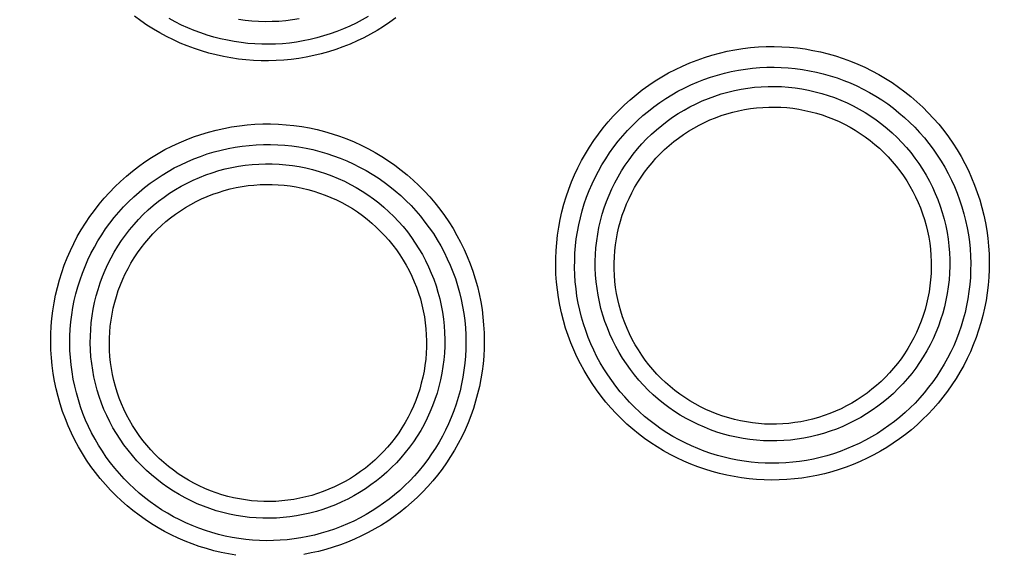
# Model space of a CAD drawing. Units: millimetres. Extents: x -526 to 315, y -209 to 298.
# Drawn here: x -13 to -3, y -92 to -87 of the extents above; entities that cross this region are included whole.
import ezdxf

# ---------------------------------------------------------------- set-up
doc = ezdxf.new("R2010")
doc.units = ezdxf.units.MM
doc.layers.add('AXIS_Sectional-View', color=7, linetype='Continuous')
doc.styles.get("Standard").update_dxf_attribs({"font": 'arial.ttf'})
doc.dimstyles.new('AXIS', dxfattribs={"dimtxt": 10, "dimasz": 4, "dimexe": 0.18, "dimexo": 0.0625, "dimgap": 0.09, "dimtad": 0, "dimtih": 1, "dimtoh": 1, "dimdec": 0, "dimzin": 0, "dimdsep": 46, "dimtxsty": 'Standard', "dimcen": 0.09, "dimadec": 0, "dimazin": 0, "dimtfac": 1, "dimtdec": 0, "dimtofl": 0, "dimtmove": 0, "dimatfit": 3, "dimfxl": 1, "dimtolj": 1, "dimtzin": 0, "dimarcsym": 0})

# ---------------------------------------------------------------- blocks, each defined once
blk = doc.blocks.new('*D10')
at = {"layer": 'AXIS_Sectional-View', "color": 0, "lineweight": -2, "transparency": 16777216}
for p, q in [((-84.33, -61.944), (-80.33, -61.944)), ((-80.33, -61.944), (-50.853, -91.083)), ((0, -141.442), (0, -141.262)), ((-0.09, -141.352), (0.09, -141.352))]:
    blk.add_line(p, q, dxfattribs=at)
blk.add_arc((0, -141.352), 67.505, 81.30067, 135.48355, dxfattribs=at)
at = {"layer": 'AXIS_Sectional-View', "color": 0, "transparency": 16777216}
blk.add_solid([(-50.384, -90.609), (-51.321, -91.558), (-48.008, -93.896)], dxfattribs=at)
at = {"layer": 'Defpoints', "color": 0, "transparency": 16777216}
for p in [(-48.008, -93.896), (48.008, -188.809)]:
    blk.add_point(p, dxfattribs=at)
at = {"layer": 'AXIS_Sectional-View', "color": 0, "transparency": 16777216, "insert": (-139.737, -61.944), "char_height": 10, "attachment_point": 5}
blk.add_mtext('\\A1;∅135mm [∅5.32"]', dxfattribs=at)

msp = doc.modelspace()

# ---------------------------------------------------------------- linework, layer by layer
at = {"layer": 'AXIS_Sectional-View', "color": 7, "linetype": 'Continuous'}
for points in [[(-10.135, -87.133), (-10.213, -87.146), (-10.291, -87.157), (-10.369, -87.164), (-10.447, -87.169), (-10.526, -87.171), (-10.605, -87.171), (-10.683, -87.167), (-10.761, -87.161), (-10.839, -87.152), (-10.917, -87.141), (-10.994, -87.127), (-11.071, -87.11), (-11.147, -87.09), (-11.222, -87.068), (-11.297, -87.043), (-11.37, -87.016), (-11.443, -86.986), (-11.515, -86.953), (-11.585, -86.918), (-11.654, -86.881), (-11.722, -86.841), (-11.789, -86.799), (-11.854, -86.754), (-11.917, -86.707)], [(-10.167, -86.964), (-10.238, -86.976), (-10.31, -86.986), (-10.381, -86.993), (-10.453, -86.997), (-10.525, -86.999), (-10.597, -86.999), (-10.669, -86.995), (-10.741, -86.99), (-10.812, -86.982), (-10.883, -86.971), (-10.954, -86.958), (-11.024, -86.943), (-11.094, -86.925), (-11.163, -86.904), (-11.231, -86.881), (-11.298, -86.856), (-11.365, -86.829), (-11.43, -86.799), (-11.495, -86.767), (-11.558, -86.732)], [(-10.21, -86.734), (-10.279, -86.745), (-10.349, -86.754), (-10.419, -86.761), (-10.489, -86.764), (-10.56, -86.765), (-10.63, -86.763), (-10.7, -86.759), (-10.77, -86.752), (-10.84, -86.742)], [(-9.493, -86.71), (-9.555, -86.746), (-9.619, -86.779), (-9.684, -86.81), (-9.75, -86.839), (-9.817, -86.866), (-9.886, -86.891), (-9.955, -86.913), (-10.025, -86.932), (-10.096, -86.95), (-10.167, -86.964)], [(-9.204, -86.725), (-9.267, -86.771), (-9.333, -86.814), (-9.4, -86.856), (-9.468, -86.895), (-9.538, -86.931), (-9.608, -86.965), (-9.68, -86.997), (-9.754, -87.026), (-9.828, -87.053), (-9.904, -87.077), (-9.98, -87.098), (-10.058, -87.117), (-10.135, -87.133)], [(-5.068, -91.511), (-5.147, -91.518), (-5.225, -91.522), (-5.304, -91.523), (-5.382, -91.521), (-5.46, -91.517), (-5.539, -91.51), (-5.616, -91.5), (-5.694, -91.487), (-5.771, -91.472), (-5.847, -91.454), (-5.923, -91.434), (-5.997, -91.411), (-6.071, -91.385), (-6.145, -91.357), (-6.217, -91.326), (-6.288, -91.292), (-6.357, -91.257), (-6.426, -91.218), (-6.493, -91.178), (-6.559, -91.135), (-6.623, -91.09), (-6.686, -91.042), (-6.747, -90.993), (-6.806, -90.941), (-6.864, -90.887), (-6.919, -90.831), (-6.973, -90.773), (-7.025, -90.713), (-7.074, -90.651), (-7.122, -90.587), (-7.167, -90.522), (-7.21, -90.455), (-7.251, -90.386), (-7.289, -90.316), (-7.325, -90.245), (-7.359, -90.172), (-7.389, -90.097), (-7.418, -90.022), (-7.443, -89.945), (-7.466, -89.867), (-7.486, -89.788), (-7.503, -89.709), (-7.518, -89.629), (-7.529, -89.548), (-7.538, -89.467), (-7.543, -89.386), (-7.546, -89.304), (-7.545, -89.223), (-7.542, -89.141), (-7.536, -89.06), (-7.527, -88.979), (-7.515, -88.898), (-7.499, -88.818), (-7.482, -88.738), (-7.461, -88.66), (-7.437, -88.581), (-7.411, -88.504), (-7.382, -88.428), (-7.35, -88.353), (-7.315, -88.28), (-7.278, -88.207), (-7.238, -88.136), (-7.195, -88.067), (-7.151, -87.999), (-7.103, -87.932), (-7.054, -87.868), (-7.002, -87.805), (-6.948, -87.745), (-6.891, -87.686), (-6.833, -87.629), (-6.773, -87.575), (-6.711, -87.523), (-6.647, -87.473), (-6.581, -87.425), (-6.513, -87.38), (-6.444, -87.338), (-6.374, -87.297), (-6.302, -87.26), (-6.229, -87.225), (-6.154, -87.193), (-6.079, -87.163), (-6.002, -87.136), (-5.924, -87.112), (-5.846, -87.091), (-5.766, -87.072), (-5.686, -87.056), (-5.605, -87.044), (-5.524, -87.034)], [(-5.524, -87.034), (-5.442, -87.027), (-5.361, -87.023), (-5.28, -87.023), (-5.199, -87.025), (-5.118, -87.03), (-5.037, -87.037), (-4.957, -87.048), (-4.877, -87.062), (-4.797, -87.079), (-4.718, -87.098), (-4.64, -87.12), (-4.563, -87.145), (-4.486, -87.173), (-4.411, -87.204), (-4.337, -87.237), (-4.264, -87.273), (-4.192, -87.312), (-4.122, -87.353), (-4.054, -87.397), (-3.987, -87.443), (-3.921, -87.491), (-3.858, -87.542), (-3.796, -87.596), (-3.736, -87.651), (-3.679, -87.709), (-3.623, -87.768), (-3.57, -87.83), (-3.518, -87.893), (-3.47, -87.959), (-3.423, -88.026), (-3.379, -88.095), (-3.338, -88.165), (-3.299, -88.237), (-3.262, -88.31), (-3.229, -88.384), (-3.198, -88.46), (-3.17, -88.536), (-3.145, -88.614), (-3.122, -88.693), (-3.102, -88.772), (-3.086, -88.852), (-3.072, -88.932), (-3.061, -89.013), (-3.053, -89.094), (-3.048, -89.175), (-3.046, -89.256), (-3.047, -89.337), (-3.051, -89.418), (-3.057, -89.499), (-3.067, -89.579), (-3.079, -89.658), (-3.094, -89.737), (-3.112, -89.815), (-3.133, -89.892), (-3.156, -89.968), (-3.182, -90.044), (-3.211, -90.118), (-3.242, -90.191), (-3.275, -90.262), (-3.311, -90.333), (-3.35, -90.402), (-3.39, -90.469), (-3.434, -90.535), (-3.479, -90.6), (-3.526, -90.662), (-3.576, -90.723), (-3.628, -90.783), (-3.681, -90.84), (-3.737, -90.895), (-3.795, -90.949), (-3.854, -91), (-3.915, -91.049), (-3.978, -91.096), (-4.042, -91.141), (-4.108, -91.184), (-4.175, -91.224), (-4.244, -91.262), (-4.314, -91.297), (-4.385, -91.33), (-4.457, -91.361), (-4.531, -91.389), (-4.605, -91.414), (-4.68, -91.437), (-4.757, -91.457), (-4.834, -91.475), (-4.912, -91.49), (-4.99, -91.502), (-5.068, -91.511)], [(-5.086, -91.338), (-5.158, -91.344), (-5.23, -91.348), (-5.301, -91.349), (-5.373, -91.347), (-5.445, -91.343), (-5.517, -91.337), (-5.588, -91.328), (-5.659, -91.316), (-5.729, -91.302), (-5.799, -91.286), (-5.868, -91.267), (-5.937, -91.246), (-6.005, -91.222), (-6.072, -91.196), (-6.138, -91.168), (-6.203, -91.137), (-6.266, -91.104), (-6.329, -91.069), (-6.391, -91.032), (-6.451, -90.993), (-6.509, -90.951), (-6.567, -90.908), (-6.623, -90.862), (-6.677, -90.814), (-6.729, -90.765), (-6.78, -90.714), (-6.829, -90.66), (-6.876, -90.606), (-6.922, -90.549), (-6.965, -90.491), (-7.006, -90.431), (-7.046, -90.369), (-7.083, -90.306), (-7.118, -90.242), (-7.15, -90.176), (-7.181, -90.11), (-7.209, -90.042), (-7.234, -89.972), (-7.258, -89.902), (-7.278, -89.831), (-7.296, -89.759), (-7.312, -89.686), (-7.325, -89.613), (-7.335, -89.539), (-7.343, -89.465), (-7.348, -89.391), (-7.35, -89.316), (-7.349, -89.242), (-7.346, -89.167), (-7.34, -89.093), (-7.332, -89.019), (-7.32, -88.946), (-7.306, -88.872), (-7.29, -88.8), (-7.271, -88.728), (-7.249, -88.657), (-7.225, -88.586), (-7.198, -88.517), (-7.169, -88.449), (-7.137, -88.381), (-7.103, -88.315), (-7.066, -88.251), (-7.027, -88.187), (-6.986, -88.125), (-6.943, -88.065), (-6.898, -88.006), (-6.85, -87.949), (-6.801, -87.894), (-6.749, -87.841), (-6.696, -87.789), (-6.641, -87.74), (-6.584, -87.692), (-6.526, -87.647), (-6.466, -87.603), (-6.404, -87.562), (-6.341, -87.524), (-6.277, -87.487), (-6.211, -87.453), (-6.145, -87.421), (-6.077, -87.392), (-6.008, -87.365), (-5.938, -87.34), (-5.867, -87.318), (-5.795, -87.299), (-5.723, -87.282), (-5.65, -87.268), (-5.576, -87.256), (-5.502, -87.247)], [(-5.502, -87.247), (-5.428, -87.241), (-5.354, -87.238), (-5.28, -87.237), (-5.206, -87.239), (-5.132, -87.243), (-5.059, -87.25), (-4.985, -87.26), (-4.912, -87.273), (-4.84, -87.288), (-4.768, -87.305), (-4.697, -87.325), (-4.626, -87.348), (-4.556, -87.374), (-4.488, -87.401), (-4.42, -87.432), (-4.354, -87.464), (-4.288, -87.5), (-4.224, -87.537), (-4.162, -87.577), (-4.1, -87.619), (-4.041, -87.663), (-3.983, -87.709), (-3.926, -87.758), (-3.872, -87.808), (-3.819, -87.861), (-3.768, -87.915), (-3.719, -87.971), (-3.672, -88.029), (-3.628, -88.088), (-3.585, -88.15), (-3.545, -88.212), (-3.507, -88.276), (-3.471, -88.342), (-3.438, -88.408), (-3.407, -88.476), (-3.379, -88.545), (-3.353, -88.615), (-3.33, -88.686), (-3.309, -88.758), (-3.291, -88.83), (-3.275, -88.903), (-3.262, -88.976), (-3.252, -89.05), (-3.245, -89.124), (-3.24, -89.198), (-3.238, -89.273), (-3.239, -89.347), (-3.242, -89.421), (-3.248, -89.494), (-3.256, -89.567), (-3.267, -89.64), (-3.281, -89.712), (-3.297, -89.784), (-3.316, -89.854), (-3.337, -89.924), (-3.361, -89.993), (-3.387, -90.061), (-3.415, -90.128), (-3.446, -90.193), (-3.478, -90.258), (-3.513, -90.321), (-3.551, -90.383), (-3.59, -90.443), (-3.631, -90.502), (-3.675, -90.56), (-3.72, -90.616), (-3.767, -90.67), (-3.816, -90.723), (-3.867, -90.773), (-3.92, -90.822), (-3.974, -90.869), (-4.03, -90.914), (-4.087, -90.958), (-4.146, -90.999), (-4.206, -91.038), (-4.268, -91.075), (-4.331, -91.109), (-4.395, -91.142), (-4.46, -91.172), (-4.526, -91.2), (-4.593, -91.226), (-4.662, -91.249), (-4.731, -91.27), (-4.801, -91.289), (-4.871, -91.305), (-4.942, -91.319), (-5.014, -91.33), (-5.086, -91.338)], [(-5.109, -91.107), (-5.179, -91.113), (-5.25, -91.116), (-5.32, -91.116), (-5.39, -91.114), (-5.46, -91.109), (-5.53, -91.102), (-5.599, -91.091), (-5.668, -91.078), (-5.737, -91.063), (-5.804, -91.045), (-5.872, -91.024), (-5.938, -91.001), (-6.003, -90.975), (-6.067, -90.947), (-6.131, -90.916), (-6.193, -90.883), (-6.253, -90.848), (-6.313, -90.81), (-6.371, -90.77), (-6.427, -90.728), (-6.482, -90.683), (-6.535, -90.637), (-6.586, -90.588), (-6.635, -90.538), (-6.683, -90.486), (-6.728, -90.431), (-6.771, -90.376), (-6.812, -90.318), (-6.851, -90.259), (-6.888, -90.199), (-6.922, -90.137), (-6.954, -90.074), (-6.983, -90.009), (-7.01, -89.944), (-7.035, -89.878), (-7.056, -89.81), (-7.076, -89.742), (-7.092, -89.674), (-7.106, -89.604), (-7.117, -89.534), (-7.126, -89.464), (-7.132, -89.394), (-7.135, -89.323), (-7.135, -89.252), (-7.133, -89.182), (-7.128, -89.111), (-7.12, -89.041), (-7.11, -88.971), (-7.097, -88.902), (-7.081, -88.833), (-7.063, -88.764), (-7.042, -88.697), (-7.018, -88.63), (-6.992, -88.565), (-6.964, -88.5), (-6.933, -88.437), (-6.899, -88.375), (-6.864, -88.314), (-6.826, -88.254), (-6.785, -88.197), (-6.743, -88.14), (-6.698, -88.086), (-6.652, -88.033), (-6.603, -87.982), (-6.552, -87.933), (-6.5, -87.886), (-6.446, -87.841), (-6.39, -87.798), (-6.333, -87.757), (-6.274, -87.718), (-6.214, -87.682), (-6.152, -87.648), (-6.089, -87.617), (-6.025, -87.587), (-5.96, -87.561), (-5.894, -87.537), (-5.827, -87.515), (-5.759, -87.496), (-5.691, -87.479), (-5.622, -87.466), (-5.552, -87.454), (-5.482, -87.446)], [(-5.482, -87.446), (-5.412, -87.44), (-5.341, -87.437), (-5.271, -87.437), (-5.201, -87.439), (-5.131, -87.444), (-5.061, -87.452), (-4.991, -87.462), (-4.922, -87.475), (-4.853, -87.491), (-4.785, -87.509), (-4.718, -87.53), (-4.652, -87.553), (-4.586, -87.579), (-4.522, -87.607), (-4.458, -87.638), (-4.396, -87.671), (-4.335, -87.707), (-4.276, -87.745), (-4.218, -87.785), (-4.162, -87.827), (-4.107, -87.872), (-4.054, -87.919), (-4.003, -87.967), (-3.954, -88.018), (-3.906, -88.07), (-3.861, -88.124), (-3.818, -88.18), (-3.777, -88.238), (-3.738, -88.297), (-3.702, -88.357), (-3.667, -88.419), (-3.636, -88.483), (-3.606, -88.547), (-3.58, -88.612), (-3.555, -88.679), (-3.534, -88.746), (-3.515, -88.814), (-3.498, -88.883), (-3.484, -88.952), (-3.473, -89.022), (-3.465, -89.093), (-3.459, -89.163), (-3.456, -89.234), (-3.456, -89.304), (-3.458, -89.375), (-3.463, -89.446), (-3.471, -89.516), (-3.482, -89.586), (-3.495, -89.655), (-3.511, -89.724), (-3.529, -89.792), (-3.55, -89.86), (-3.574, -89.926), (-3.6, -89.992), (-3.629, -90.056), (-3.66, -90.12), (-3.694, -90.182), (-3.73, -90.243), (-3.768, -90.302), (-3.808, -90.36), (-3.851, -90.416), (-3.895, -90.47), (-3.942, -90.523), (-3.99, -90.574), (-4.041, -90.623), (-4.093, -90.669), (-4.147, -90.714), (-4.203, -90.757), (-4.26, -90.798), (-4.319, -90.836), (-4.379, -90.872), (-4.441, -90.906), (-4.503, -90.937), (-4.567, -90.966), (-4.632, -90.993), (-4.698, -91.017), (-4.765, -91.038), (-4.833, -91.057), (-4.901, -91.074), (-4.97, -91.088), (-5.04, -91.099), (-5.109, -91.107)], [(-5.127, -90.935), (-5.19, -90.94), (-5.253, -90.942), (-5.316, -90.943), (-5.379, -90.941), (-5.442, -90.936), (-5.504, -90.929), (-5.566, -90.92), (-5.628, -90.909), (-5.69, -90.895), (-5.75, -90.878), (-5.811, -90.86), (-5.87, -90.839), (-5.929, -90.816), (-5.986, -90.79), (-6.043, -90.763), (-6.098, -90.733), (-6.153, -90.701), (-6.206, -90.667), (-6.258, -90.631), (-6.308, -90.593), (-6.357, -90.553), (-6.405, -90.511), (-6.451, -90.468), (-6.495, -90.423), (-6.537, -90.376), (-6.578, -90.327), (-6.616, -90.277), (-6.653, -90.225), (-6.688, -90.172), (-6.72, -90.118), (-6.751, -90.063), (-6.779, -90.006), (-6.805, -89.948), (-6.829, -89.89), (-6.851, -89.83), (-6.87, -89.77), (-6.887, -89.709), (-6.902, -89.647), (-6.914, -89.585), (-6.924, -89.523), (-6.932, -89.46), (-6.937, -89.397), (-6.939, -89.334), (-6.94, -89.27), (-6.937, -89.207), (-6.933, -89.144), (-6.926, -89.081), (-6.916, -89.019), (-6.904, -88.957), (-6.89, -88.895), (-6.873, -88.834), (-6.855, -88.774), (-6.833, -88.715), (-6.81, -88.656), (-6.784, -88.599), (-6.756, -88.542), (-6.727, -88.487), (-6.694, -88.432), (-6.66, -88.379), (-6.624, -88.328), (-6.586, -88.278), (-6.546, -88.229), (-6.505, -88.182), (-6.461, -88.136), (-6.416, -88.093), (-6.369, -88.051), (-6.321, -88.01), (-6.271, -87.972), (-6.22, -87.936), (-6.167, -87.902), (-6.113, -87.869), (-6.058, -87.839), (-6.002, -87.811), (-5.945, -87.785), (-5.887, -87.761), (-5.828, -87.74), (-5.768, -87.721), (-5.708, -87.704), (-5.647, -87.689), (-5.585, -87.677), (-5.523, -87.667), (-5.46, -87.659)], [(-5.46, -87.659), (-5.397, -87.654), (-5.335, -87.651), (-5.272, -87.651), (-5.209, -87.653), (-5.147, -87.657), (-5.084, -87.664), (-5.022, -87.673), (-4.961, -87.685), (-4.899, -87.699), (-4.839, -87.715), (-4.779, -87.733), (-4.719, -87.754), (-4.661, -87.777), (-4.603, -87.802), (-4.547, -87.83), (-4.491, -87.859), (-4.437, -87.891), (-4.384, -87.925), (-4.332, -87.961), (-4.282, -87.998), (-4.233, -88.038), (-4.185, -88.079), (-4.14, -88.123), (-4.095, -88.168), (-4.053, -88.215), (-4.012, -88.263), (-3.974, -88.313), (-3.937, -88.364), (-3.902, -88.417), (-3.87, -88.471), (-3.839, -88.526), (-3.81, -88.582), (-3.784, -88.64), (-3.76, -88.698), (-3.738, -88.758), (-3.719, -88.818), (-3.701, -88.879), (-3.686, -88.94), (-3.674, -89.002), (-3.664, -89.065), (-3.656, -89.127), (-3.651, -89.191), (-3.648, -89.254), (-3.647, -89.317), (-3.649, -89.38), (-3.654, -89.443), (-3.661, -89.506), (-3.67, -89.569), (-3.682, -89.631), (-3.696, -89.693), (-3.712, -89.754), (-3.731, -89.815), (-3.752, -89.874), (-3.775, -89.933), (-3.801, -89.991), (-3.829, -90.048), (-3.858, -90.103), (-3.89, -90.158), (-3.925, -90.211), (-3.961, -90.263), (-3.999, -90.313), (-4.039, -90.362), (-4.08, -90.409), (-4.124, -90.455), (-4.169, -90.499), (-4.216, -90.541), (-4.264, -90.581), (-4.314, -90.62), (-4.365, -90.656), (-4.418, -90.691), (-4.472, -90.723), (-4.527, -90.754), (-4.583, -90.782), (-4.641, -90.808), (-4.699, -90.832), (-4.758, -90.853), (-4.818, -90.873), (-4.879, -90.89), (-4.94, -90.905), (-5.002, -90.917), (-5.064, -90.927), (-5.127, -90.935)], [(-10.865, -92.302), (-10.943, -92.289), (-11.019, -92.274), (-11.096, -92.256), (-11.171, -92.235), (-11.246, -92.211), (-11.32, -92.185), (-11.393, -92.157), (-11.465, -92.126), (-11.536, -92.092), (-11.606, -92.056), (-11.674, -92.018), (-11.741, -91.977), (-11.807, -91.933), (-11.871, -91.888), (-11.934, -91.84), (-11.995, -91.79), (-12.054, -91.738), (-12.112, -91.683), (-12.168, -91.627), (-12.221, -91.568), (-12.273, -91.508), (-12.323, -91.445), (-12.37, -91.381), (-12.415, -91.315), (-12.458, -91.248), (-12.499, -91.178), (-12.537, -91.107), (-12.573, -91.035), (-12.606, -90.961), (-12.636, -90.886), (-12.664, -90.81), (-12.689, -90.733), (-12.712, -90.654), (-12.731, -90.575), (-12.748, -90.496), (-12.762, -90.415), (-12.773, -90.334), (-12.781, -90.253), (-12.786, -90.172), (-12.788, -90.09), (-12.787, -90.009), (-12.783, -89.927), (-12.776, -89.846), (-12.766, -89.765), (-12.753, -89.684), (-12.738, -89.604), (-12.719, -89.525), (-12.698, -89.446), (-12.674, -89.369), (-12.647, -89.292), (-12.617, -89.216), (-12.584, -89.141), (-12.549, -89.068), (-12.512, -88.996), (-12.471, -88.925), (-12.428, -88.856), (-12.383, -88.788), (-12.335, -88.723), (-12.285, -88.658), (-12.233, -88.596), (-12.179, -88.536), (-12.122, -88.478), (-12.063, -88.422), (-12.003, -88.368), (-11.94, -88.316), (-11.876, -88.267), (-11.81, -88.219), (-11.742, -88.175), (-11.673, -88.133), (-11.602, -88.093), (-11.53, -88.056), (-11.456, -88.022), (-11.381, -87.99), (-11.305, -87.96), (-11.228, -87.934), (-11.149, -87.91), (-11.07, -87.889), (-10.991, -87.872)], [(-10.991, -87.872), (-10.911, -87.857), (-10.83, -87.845), (-10.75, -87.835), (-10.669, -87.829), (-10.587, -87.826), (-10.506, -87.826), (-10.425, -87.828), (-10.344, -87.834), (-10.263, -87.842), (-10.183, -87.854), (-10.103, -87.868), (-10.023, -87.885), (-9.945, -87.905), (-9.867, -87.928), (-9.789, -87.954), (-9.713, -87.982), (-9.638, -88.013), (-9.564, -88.047), (-9.491, -88.084), (-9.42, -88.123), (-9.35, -88.164), (-9.282, -88.209), (-9.215, -88.255), (-9.15, -88.305), (-9.087, -88.356), (-9.025, -88.41), (-8.966, -88.466), (-8.909, -88.524), (-8.853, -88.584), (-8.8, -88.646), (-8.75, -88.71), (-8.701, -88.775), (-8.655, -88.843), (-8.612, -88.912), (-8.571, -88.983), (-8.533, -89.055), (-8.497, -89.128), (-8.464, -89.203), (-8.434, -89.279), (-8.406, -89.355), (-8.381, -89.433), (-8.359, -89.512), (-8.34, -89.591), (-8.324, -89.671), (-8.311, -89.751), (-8.301, -89.832), (-8.294, -89.913), (-8.289, -89.993), (-8.288, -90.074), (-8.289, -90.155), (-8.293, -90.235), (-8.3, -90.315), (-8.31, -90.394), (-8.323, -90.473), (-8.338, -90.551), (-8.357, -90.629), (-8.378, -90.705), (-8.401, -90.781), (-8.427, -90.856), (-8.456, -90.93), (-8.487, -91.002), (-8.521, -91.073), (-8.557, -91.143), (-8.596, -91.212), (-8.637, -91.279), (-8.68, -91.345), (-8.725, -91.409), (-8.773, -91.472), (-8.823, -91.532), (-8.874, -91.591), (-8.928, -91.648), (-8.984, -91.703), (-9.042, -91.757), (-9.101, -91.808), (-9.162, -91.857), (-9.225, -91.903), (-9.29, -91.948), (-9.356, -91.99), (-9.423, -92.03), (-9.492, -92.068), (-9.562, -92.103), (-9.634, -92.136), (-9.706, -92.167), (-9.78, -92.195), (-9.855, -92.22), (-9.931, -92.243), (-10.007, -92.263), (-10.085, -92.28)], [(-10.12, -92.11), (-10.191, -92.123), (-10.262, -92.134), (-10.333, -92.142), (-10.405, -92.148), (-10.477, -92.151), (-10.549, -92.152), (-10.62, -92.15), (-10.692, -92.146), (-10.763, -92.139), (-10.835, -92.13), (-10.905, -92.118), (-10.976, -92.104), (-11.046, -92.087), (-11.115, -92.068), (-11.183, -92.046), (-11.251, -92.022), (-11.318, -91.996), (-11.384, -91.968), (-11.449, -91.937), (-11.513, -91.904), (-11.575, -91.868), (-11.637, -91.831), (-11.697, -91.791), (-11.755, -91.749), (-11.813, -91.705), (-11.869, -91.659), (-11.923, -91.611), (-11.975, -91.561), (-12.026, -91.51), (-12.075, -91.456), (-12.122, -91.401), (-12.167, -91.343), (-12.211, -91.285), (-12.252, -91.224), (-12.291, -91.162), (-12.328, -91.099), (-12.363, -91.034), (-12.395, -90.968), (-12.426, -90.9), (-12.453, -90.831), (-12.479, -90.762), (-12.501, -90.691), (-12.522, -90.619), (-12.539, -90.547), (-12.554, -90.474), (-12.567, -90.401), (-12.576, -90.327), (-12.583, -90.252), (-12.588, -90.178), (-12.589, -90.104), (-12.588, -90.029), (-12.585, -89.955), (-12.578, -89.881), (-12.569, -89.807), (-12.557, -89.733), (-12.543, -89.66), (-12.526, -89.588), (-12.506, -89.516), (-12.484, -89.445), (-12.459, -89.375), (-12.432, -89.306), (-12.402, -89.238), (-12.37, -89.171), (-12.335, -89.105), (-12.298, -89.041), (-12.259, -88.978), (-12.218, -88.916), (-12.174, -88.856), (-12.128, -88.798), (-12.081, -88.741), (-12.031, -88.687), (-11.979, -88.633), (-11.926, -88.582), (-11.87, -88.533), (-11.813, -88.486), (-11.754, -88.441), (-11.694, -88.398), (-11.632, -88.358), (-11.569, -88.319), (-11.505, -88.283), (-11.439, -88.25), (-11.372, -88.218), (-11.304, -88.189), (-11.234, -88.163), (-11.164, -88.138), (-11.092, -88.117), (-11.02, -88.098), (-10.947, -88.082)], [(-10.947, -88.082), (-10.874, -88.068), (-10.801, -88.057), (-10.728, -88.049), (-10.654, -88.043), (-10.58, -88.04), (-10.506, -88.04), (-10.432, -88.042), (-10.358, -88.047), (-10.284, -88.055), (-10.211, -88.065), (-10.138, -88.078), (-10.066, -88.093), (-9.994, -88.112), (-9.923, -88.132), (-9.852, -88.156), (-9.783, -88.181), (-9.714, -88.21), (-9.647, -88.24), (-9.581, -88.274), (-9.515, -88.309), (-9.452, -88.347), (-9.389, -88.387), (-9.328, -88.43), (-9.269, -88.475), (-9.211, -88.521), (-9.155, -88.57), (-9.101, -88.621), (-9.048, -88.674), (-8.998, -88.729), (-8.949, -88.785), (-8.903, -88.844), (-8.858, -88.903), (-8.816, -88.965), (-8.776, -89.028), (-8.739, -89.092), (-8.704, -89.158), (-8.671, -89.225), (-8.641, -89.293), (-8.613, -89.362), (-8.587, -89.432), (-8.565, -89.503), (-8.545, -89.575), (-8.527, -89.648), (-8.512, -89.721), (-8.5, -89.794), (-8.49, -89.868), (-8.483, -89.941), (-8.479, -90.015), (-8.478, -90.089), (-8.479, -90.163), (-8.482, -90.236), (-8.489, -90.309), (-8.498, -90.382), (-8.509, -90.454), (-8.523, -90.525), (-8.539, -90.596), (-8.558, -90.667), (-8.58, -90.736), (-8.604, -90.804), (-8.63, -90.872), (-8.658, -90.938), (-8.689, -91.004), (-8.722, -91.068), (-8.757, -91.131), (-8.794, -91.192), (-8.834, -91.252), (-8.875, -91.311), (-8.919, -91.368), (-8.964, -91.424), (-9.012, -91.478), (-9.061, -91.53), (-9.112, -91.581), (-9.165, -91.63), (-9.219, -91.677), (-9.275, -91.721), (-9.333, -91.764), (-9.392, -91.805), (-9.452, -91.844), (-9.514, -91.881), (-9.577, -91.916), (-9.641, -91.948), (-9.706, -91.978), (-9.773, -92.006), (-9.841, -92.031), (-9.909, -92.055), (-9.979, -92.075), (-10.049, -92.094), (-10.12, -92.11)], [(-10.166, -91.882), (-10.236, -91.895), (-10.305, -91.905), (-10.375, -91.912), (-10.445, -91.917), (-10.515, -91.919), (-10.585, -91.919), (-10.655, -91.916), (-10.725, -91.91), (-10.795, -91.901), (-10.864, -91.89), (-10.933, -91.876), (-11.001, -91.86), (-11.069, -91.841), (-11.136, -91.819), (-11.202, -91.795), (-11.267, -91.769), (-11.331, -91.739), (-11.394, -91.708), (-11.455, -91.674), (-11.515, -91.638), (-11.574, -91.599), (-11.632, -91.558), (-11.688, -91.515), (-11.742, -91.47), (-11.794, -91.423), (-11.845, -91.373), (-11.894, -91.322), (-11.94, -91.269), (-11.985, -91.214), (-12.028, -91.158), (-12.068, -91.1), (-12.106, -91.04), (-12.142, -90.979), (-12.175, -90.917), (-12.206, -90.853), (-12.235, -90.789), (-12.261, -90.723), (-12.284, -90.656), (-12.305, -90.589), (-12.323, -90.52), (-12.339, -90.451), (-12.352, -90.382), (-12.362, -90.312), (-12.37, -90.242), (-12.375, -90.171), (-12.377, -90.1), (-12.376, -90.03), (-12.373, -89.959), (-12.367, -89.889), (-12.358, -89.819), (-12.347, -89.749), (-12.333, -89.68), (-12.316, -89.611), (-12.297, -89.543), (-12.275, -89.476), (-12.251, -89.41), (-12.224, -89.344), (-12.194, -89.28), (-12.162, -89.217), (-12.128, -89.156), (-12.092, -89.095), (-12.053, -89.037), (-12.012, -88.979), (-11.969, -88.924), (-11.923, -88.87), (-11.876, -88.818), (-11.827, -88.767), (-11.776, -88.719), (-11.723, -88.672), (-11.668, -88.628), (-11.612, -88.586), (-11.554, -88.546), (-11.494, -88.508), (-11.434, -88.473), (-11.372, -88.44), (-11.308, -88.409), (-11.244, -88.381), (-11.178, -88.355), (-11.112, -88.332), (-11.044, -88.311), (-10.976, -88.293), (-10.907, -88.277)], [(-10.907, -88.277), (-10.838, -88.264), (-10.768, -88.254), (-10.698, -88.247), (-10.628, -88.242), (-10.558, -88.24), (-10.488, -88.24), (-10.417, -88.243), (-10.347, -88.249), (-10.277, -88.258), (-10.208, -88.269), (-10.139, -88.283), (-10.071, -88.3), (-10.003, -88.319), (-9.936, -88.34), (-9.87, -88.365), (-9.805, -88.391), (-9.74, -88.421), (-9.677, -88.453), (-9.616, -88.487), (-9.555, -88.523), (-9.496, -88.562), (-9.439, -88.603), (-9.383, -88.646), (-9.329, -88.691), (-9.277, -88.739), (-9.226, -88.788), (-9.178, -88.839), (-9.131, -88.892), (-9.086, -88.947), (-9.044, -89.004), (-9.004, -89.062), (-8.966, -89.122), (-8.93, -89.183), (-8.897, -89.245), (-8.866, -89.309), (-8.838, -89.374), (-8.812, -89.439), (-8.788, -89.506), (-8.768, -89.574), (-8.75, -89.642), (-8.734, -89.711), (-8.721, -89.781), (-8.711, -89.851), (-8.704, -89.921), (-8.699, -89.992), (-8.697, -90.062), (-8.698, -90.133), (-8.701, -90.204), (-8.707, -90.274), (-8.716, -90.344), (-8.727, -90.414), (-8.742, -90.483), (-8.758, -90.552), (-8.778, -90.62), (-8.8, -90.687), (-8.824, -90.753), (-8.852, -90.818), (-8.881, -90.882), (-8.913, -90.945), (-8.947, -91.007), (-8.984, -91.067), (-9.023, -91.125), (-9.064, -91.182), (-9.107, -91.238), (-9.152, -91.292), (-9.2, -91.344), (-9.249, -91.394), (-9.3, -91.442), (-9.353, -91.488), (-9.407, -91.532), (-9.464, -91.574), (-9.521, -91.614), (-9.581, -91.652), (-9.641, -91.687), (-9.703, -91.72), (-9.766, -91.75), (-9.831, -91.779), (-9.896, -91.804), (-9.963, -91.828), (-10.03, -91.848), (-10.098, -91.866), (-10.166, -91.882)], [(-10.201, -91.712), (-10.263, -91.723), (-10.326, -91.733), (-10.388, -91.739), (-10.451, -91.744), (-10.514, -91.746), (-10.577, -91.745), (-10.64, -91.742), (-10.703, -91.737), (-10.765, -91.729), (-10.827, -91.719), (-10.889, -91.707), (-10.95, -91.692), (-11.011, -91.675), (-11.071, -91.655), (-11.13, -91.633), (-11.188, -91.61), (-11.246, -91.583), (-11.302, -91.555), (-11.357, -91.524), (-11.411, -91.492), (-11.464, -91.457), (-11.515, -91.42), (-11.565, -91.382), (-11.614, -91.341), (-11.661, -91.298), (-11.706, -91.254), (-11.75, -91.208), (-11.791, -91.161), (-11.831, -91.111), (-11.869, -91.061), (-11.905, -91.009), (-11.939, -90.955), (-11.971, -90.901), (-12.001, -90.845), (-12.028, -90.788), (-12.054, -90.73), (-12.077, -90.671), (-12.097, -90.611), (-12.116, -90.55), (-12.132, -90.489), (-12.146, -90.428), (-12.157, -90.365), (-12.166, -90.303), (-12.173, -90.24), (-12.177, -90.177), (-12.179, -90.113), (-12.178, -90.05), (-12.175, -89.987), (-12.17, -89.924), (-12.162, -89.862), (-12.151, -89.799), (-12.139, -89.737), (-12.124, -89.676), (-12.106, -89.616), (-12.087, -89.556), (-12.065, -89.496), (-12.04, -89.438), (-12.014, -89.381), (-11.985, -89.325), (-11.955, -89.27), (-11.922, -89.216), (-11.887, -89.164), (-11.85, -89.113), (-11.812, -89.063), (-11.771, -89.015), (-11.729, -88.968), (-11.685, -88.924), (-11.639, -88.881), (-11.592, -88.839), (-11.543, -88.8), (-11.493, -88.762), (-11.441, -88.727), (-11.388, -88.693), (-11.334, -88.661), (-11.278, -88.632), (-11.222, -88.605), (-11.164, -88.579), (-11.106, -88.556), (-11.047, -88.536), (-10.986, -88.517), (-10.926, -88.501), (-10.864, -88.487)], [(-10.864, -88.487), (-10.802, -88.475), (-10.74, -88.466), (-10.678, -88.46), (-10.615, -88.455), (-10.553, -88.453), (-10.49, -88.454), (-10.427, -88.457), (-10.365, -88.462), (-10.302, -88.469), (-10.24, -88.479), (-10.179, -88.492), (-10.118, -88.506), (-10.057, -88.523), (-9.997, -88.543), (-9.938, -88.564), (-9.88, -88.588), (-9.823, -88.614), (-9.767, -88.642), (-9.711, -88.673), (-9.657, -88.705), (-9.605, -88.74), (-9.553, -88.776), (-9.503, -88.815), (-9.455, -88.855), (-9.408, -88.897), (-9.363, -88.941), (-9.319, -88.987), (-9.278, -89.034), (-9.238, -89.083), (-9.2, -89.134), (-9.164, -89.185), (-9.129, -89.239), (-9.097, -89.293), (-9.068, -89.349), (-9.04, -89.406), (-9.014, -89.464), (-8.991, -89.522), (-8.97, -89.582), (-8.951, -89.642), (-8.935, -89.704), (-8.921, -89.765), (-8.909, -89.827), (-8.9, -89.89), (-8.893, -89.953), (-8.889, -90.016), (-8.887, -90.079), (-8.887, -90.143), (-8.89, -90.206), (-8.895, -90.269), (-8.903, -90.332), (-8.913, -90.394), (-8.926, -90.456), (-8.941, -90.518), (-8.958, -90.579), (-8.977, -90.639), (-8.999, -90.698), (-9.023, -90.757), (-9.05, -90.814), (-9.078, -90.871), (-9.109, -90.926), (-9.142, -90.98), (-9.176, -91.032), (-9.213, -91.084), (-9.252, -91.133), (-9.292, -91.182), (-9.335, -91.228), (-9.379, -91.273), (-9.424, -91.317), (-9.472, -91.358), (-9.521, -91.398), (-9.571, -91.435), (-9.623, -91.471), (-9.676, -91.505), (-9.73, -91.537), (-9.786, -91.566), (-9.842, -91.594), (-9.9, -91.619), (-9.959, -91.642), (-10.019, -91.663), (-10.079, -91.682), (-10.14, -91.698), (-10.201, -91.712)], [(-10.085, -92.28), (-10.162, -92.294)]]:
    msp.add_lwpolyline(points, dxfattribs=at)
for radius in [65.19, 63]:
    msp.add_circle((0, -141.352), radius, dxfattribs=at)
for radius, start, end in [(67.505, 98.75238, 257.23727), (67.505, 262.76273, 81.24762), (66.322, 19.58791, 160.4121), (66.141, 19.58789, 160.41214), (65.869, 19.53539, 160.46462), (65.689, 19.53539, 160.46462)]:
    msp.add_arc((0, -141.352), radius, start, end, dxfattribs=at)

# ---------------------------------------------------------------- dimensions: what is measured, and where the dimension line sits
at = {"layer": 'AXIS_Sectional-View'}
dim = msp.add_diameter_dim_2p(p1=(48.008, -188.809), p2=(-48.008, -93.896), dimstyle='AXIS', override={"dimpost": 'mm'}, dxfattribs=at)
dim.commit()
dim.dimension.update_dxf_attribs({"geometry": '*D10', "text_midpoint": (-139.737, -61.944), "dimtype": 163})

doc.saveas('drawing.dxf')
